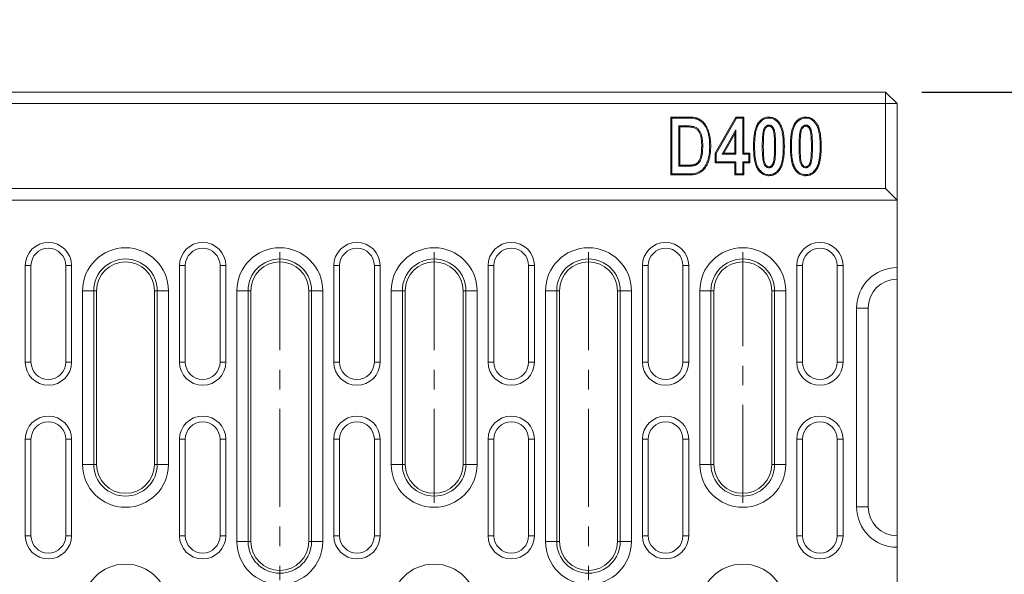
# Model space of a CAD drawing. Units: millimetres. Extents: x 3548 to 8015, y 612 to 3132.
# Drawn here: x 4339 to 4595, y 2240 to 2384 of the extents above; entities that cross this region are included whole.
import ezdxf

# ---------------------------------------------------------------- set-up
doc = ezdxf.new("R2010")
doc.units = ezdxf.units.MM
doc.header["$PDSIZE"] = -1
doc.linetypes.add('CENTERX2', pattern=[20.32, 12.7, -2.54, 2.54, -2.54])
doc.layers.get('0').update_dxf_attribs({"color": 10})
doc.layers.get('Defpoints').update_dxf_attribs({"color": 10})
doc.layers.add('ACO DIM', color=10, linetype='Continuous')
doc.styles.add('ACO', font='trebuc.ttf', dxfattribs={"width": 0.8})
doc.dimstyles.new('ACO', dxfattribs={"dimscale": 10, "dimtxt": 2.5, "dimasz": 2.5, "dimexe": 1.25, "dimexo": 0.625, "dimtad": 1, "dimdsep": 46, "dimtxsty": 'ACO', "dimblk": 'OBLIQUE', "dimcen": 2.5, "dimclrd": 256, "dimclre": 256, "dimclrt": 256, "dimadec": 0, "dimazin": 0, "dimtfac": 1, "dimtmove": 0, "dimatfit": 3, "dimldrblk": 'OBLIQUE', "dimfxl": 1, "dimlwd": -1, "dimarcsym": 0})

# ---------------------------------------------------------------- blocks, each defined once
blk = doc.blocks.new('_Oblique')
at = {"color": 0, "linetype": 'ByBlock', "lineweight": -2}
blk.add_line((-0.5, -0.5), (0.5, 0.5), dxfattribs=at)
blk = doc.blocks.new('*D4')
at = {"layer": 'ACO DIM', "lineweight": -2, "transparency": 16777216}
for p, q in [((4573.29, 2364.77), (4687.65, 2364.77)), ((4573.29, 2114.77), (4687.65, 2114.77))]:
    blk.add_line(p, q, dxfattribs=at)
at = {"layer": 'ACO DIM', "transparency": 16777216}
blk.add_line((4668.9, 2364.77), (4668.9, 2114.77), dxfattribs=at)
at = {"layer": 'Defpoints', "color": 0, "transparency": 16777216}
for p in [(4563.91, 2364.77), (4563.91, 2114.77), (4668.9, 2114.77)]:
    blk.add_point(p, dxfattribs=at)
at = {"layer": 'ACO DIM', "transparency": 16777216, "xscale": 37.5, "yscale": 37.5, "zscale": 37.5}
for p, rotation in [((4668.9, 2364.77), 90), ((4668.9, 2114.77), 270)]:
    blk.add_blockref('_Oblique', p, dxfattribs=dict(at, rotation=rotation))
at = {"layer": 'ACO DIM', "transparency": 16777216, "insert": (4640.45, 2239.77), "char_height": 37.5, "attachment_point": 5, "rotation": 90, "style": 'ACO'}
blk.add_mtext('250', dxfattribs=at)
blk = doc.blocks.new('10982 - 2')
at = {"linetype": 'Continuous', "lineweight": 15}
for p, q in [((3, 250), (997, 250)), ((997, 247), (997, 250)), ((1000, 247), (997, 250)), ((997, 247), (3, 247)), ((997, 225), (997, 247)), ((997, 247), (1000, 247)), ((1000, 247), (1000, 222)), ((941.36, 243.5), (945.9, 243.5)), ((941.36, 228.5), (941.36, 243.5)), ((941.63, 243.23), (941.36, 243.5)), ((941.63, 243.23), (945.9, 243.23)), ((941.63, 228.77), (941.63, 243.23)), ((952.86, 234.14), (958.23, 243.5)), ((953.13, 234.07), (958.38, 243.23)), ((958.23, 243.5), (960.26, 243.5)), ((958.38, 243.23), (958.23, 243.5)), ((958.38, 243.23), (959.99, 243.23)), ((959.99, 243.23), (960.26, 243.5)), ((959.99, 243.23), (959.99, 233.88)), ((960.26, 243.5), (960.26, 234.15)), ((943.43, 241.24), (943.7, 240.97)), ((944.91, 241.24), (943.43, 241.24)), ((943.43, 241.24), (943.43, 230.76)), ((944.91, 240.97), (943.7, 240.97)), ((943.7, 240.97), (943.7, 231.03)), ((958.19, 240.21), (954.62, 233.88)), ((958.19, 240.21), (957.92, 239.19)), ((958.19, 233.88), (958.19, 240.21)), ((976.33, 241.43), (976.33, 241.16)), ((957.92, 239.19), (955.08, 234.15)), ((957.92, 234.15), (957.92, 239.19)), ((968.51, 235.9), (968.25, 235.9)), ((978.06, 235.9), (977.79, 235.9)), ((952.86, 231.62), (952.86, 234.14)), ((953.13, 234.07), (952.86, 234.14)), ((953.13, 231.88), (953.13, 234.07)), ((954.62, 233.88), (955.08, 234.15)), ((954.62, 233.88), (958.19, 233.88)), ((955.08, 234.15), (957.92, 234.15)), ((958.19, 233.88), (957.92, 234.15)), ((959.99, 233.88), (960.26, 234.15)), ((959.99, 233.88), (961.55, 233.88)), ((960.26, 234.15), (961.82, 234.15)), ((961.55, 233.88), (961.82, 234.15)), ((961.55, 233.88), (961.55, 231.88)), ((961.82, 234.15), (961.82, 231.62)), ((943.43, 230.76), (943.7, 231.03)), ((943.43, 230.76), (945.7, 230.76)), ((943.7, 231.03), (945.7, 231.03)), ((945.7, 230.76), (945.7, 231.03)), ((953.13, 231.88), (952.86, 231.62)), ((957.92, 231.62), (952.86, 231.62)), ((958.19, 231.88), (953.13, 231.88)), ((958.19, 231.88), (957.92, 231.62)), ((957.92, 228.5), (957.92, 231.62)), ((958.19, 228.77), (958.19, 231.88)), ((959.99, 231.88), (960.26, 231.62)), ((961.55, 231.88), (959.99, 231.88)), ((959.99, 231.88), (959.99, 228.77)), ((961.82, 231.62), (960.26, 231.62)), ((960.26, 231.62), (960.26, 228.5)), ((961.55, 231.88), (961.82, 231.62)), ((966.79, 230.37), (966.79, 230.64)), ((976.33, 230.37), (976.33, 230.64)), ((941.63, 228.77), (941.36, 228.5)), ((946.03, 228.5), (941.36, 228.5)), ((946.03, 228.77), (941.63, 228.77)), ((958.19, 228.77), (957.92, 228.5)), ((960.26, 228.5), (957.92, 228.5)), ((959.99, 228.77), (958.19, 228.77)), ((959.99, 228.77), (960.26, 228.5)), ((3, 225), (997, 225)), ((1000, 222), (997, 225)), ((0, 222), (1000, 222)), ((1000, 204.5), (1000, 222)), ((775.5, 205), (774, 205)), ((774, 205), (774, 180)), ((775.5, 205), (775.5, 180)), ((784.5, 205), (786, 205)), ((784.5, 180), (784.5, 205)), ((786, 180), (786, 205)), ((815.5, 205), (814, 205)), ((814, 205), (814, 180)), ((815.5, 205), (815.5, 180)), ((824.5, 180), (824.5, 205)), ((824.5, 205), (826, 205)), ((826, 180), (826, 205)), ((855.5, 205), (854, 205)), ((854, 205), (854, 180)), ((855.5, 205), (855.5, 180)), ((864.5, 180), (864.5, 205)), ((864.5, 205), (866, 205)), ((866, 180), (866, 205)), ((895.5, 205), (894, 205)), ((894, 205), (894, 180)), ((895.5, 205), (895.5, 180)), ((904.5, 180), (904.5, 205)), ((904.5, 205), (906, 205)), ((906, 180), (906, 205)), ((935.5, 205), (934, 205)), ((934, 205), (934, 180)), ((935.5, 205), (935.5, 180)), ((944.5, 205), (946, 205)), ((944.5, 180), (944.5, 205)), ((946, 180), (946, 205)), ((975.5, 205), (974, 205)), ((974, 205), (974, 180)), ((975.5, 205), (975.5, 180)), ((984.5, 205), (986, 205)), ((984.5, 180), (984.5, 205)), ((986, 180), (986, 205)), ((1000, 204.5), (1000, 201.5)), ((1000, 135), (1000, 201.5)), ((788.86, 153.5), (788.86, 198.5)), ((791.76, 198.5), (788.86, 198.5)), ((791.76, 198.5), (791.76, 153.5)), ((791.76, 198.5), (792.5, 198.5)), ((792.5, 198.5), (792.5, 153.5)), ((808.24, 198.5), (807.5, 198.5)), ((807.5, 153.5), (807.5, 198.5)), ((811.14, 198.5), (808.24, 198.5)), ((808.24, 153.5), (808.24, 198.5)), ((811.14, 198.5), (811.14, 153.5)), ((828.86, 133.5), (828.86, 198.5)), ((831.76, 198.5), (828.86, 198.5)), ((831.76, 198.5), (831.76, 133.5)), ((831.76, 198.5), (832.5, 198.5)), ((832.5, 198.5), (832.5, 133.5)), ((848.24, 198.5), (847.5, 198.5)), ((847.5, 133.5), (847.5, 198.5)), ((851.14, 198.5), (848.24, 198.5)), ((848.24, 133.5), (848.24, 198.5)), ((851.14, 198.5), (851.14, 133.5)), ((868.86, 153.5), (868.86, 198.5)), ((871.76, 198.5), (868.86, 198.5)), ((871.76, 198.5), (871.76, 153.5)), ((871.76, 198.5), (872.5, 198.5)), ((872.5, 198.5), (872.5, 153.5)), ((888.24, 198.5), (887.5, 198.5)), ((887.5, 153.5), (887.5, 198.5)), ((891.14, 198.5), (888.24, 198.5)), ((888.24, 153.5), (888.24, 198.5)), ((891.14, 198.5), (891.14, 153.5)), ((908.86, 133.5), (908.86, 198.5)), ((911.76, 198.5), (908.86, 198.5)), ((911.76, 198.5), (911.76, 133.5)), ((911.76, 198.5), (912.5, 198.5)), ((912.5, 198.5), (912.5, 133.5)), ((928.24, 198.5), (927.5, 198.5)), ((927.5, 133.5), (927.5, 198.5)), ((931.14, 198.5), (928.24, 198.5)), ((928.24, 133.5), (928.24, 198.5)), ((931.14, 198.5), (931.14, 133.5)), ((948.86, 153.5), (948.86, 198.5)), ((951.76, 198.5), (948.86, 198.5)), ((951.76, 198.5), (951.76, 153.5)), ((951.76, 198.5), (952.5, 198.5)), ((952.5, 198.5), (952.5, 153.5)), ((968.24, 198.5), (967.5, 198.5)), ((967.5, 153.5), (967.5, 198.5)), ((971.14, 198.5), (968.24, 198.5)), ((968.24, 153.5), (968.24, 198.5)), ((971.14, 198.5), (971.14, 153.5)), ((989.5, 142.5), (989.5, 194)), ((992.5, 194), (989.5, 194)), ((992.5, 194), (992.5, 142.5)), ((775.5, 180), (774, 180)), ((784.5, 180), (786, 180)), ((815.5, 180), (814, 180)), ((824.5, 180), (826, 180)), ((855.5, 180), (854, 180)), ((864.5, 180), (866, 180)), ((895.5, 180), (894, 180)), ((904.5, 180), (906, 180)), ((935.5, 180), (934, 180)), ((944.5, 180), (946, 180)), ((975.5, 180), (974, 180)), ((984.5, 180), (986, 180)), ((775.5, 160), (774, 160)), ((774, 160), (774, 135)), ((775.5, 160), (775.5, 135)), ((784.5, 135), (784.5, 160)), ((784.5, 160), (786, 160)), ((786, 135), (786, 160)), ((815.5, 160), (814, 160)), ((814, 160), (814, 135)), ((815.5, 160), (815.5, 135)), ((824.5, 135), (824.5, 160)), ((824.5, 160), (826, 160)), ((826, 135), (826, 160)), ((855.5, 160), (854, 160)), ((854, 160), (854, 135)), ((855.5, 160), (855.5, 135)), ((864.5, 160), (866, 160)), ((864.5, 135), (864.5, 160)), ((866, 135), (866, 160)), ((895.5, 160), (894, 160)), ((894, 160), (894, 135)), ((895.5, 160), (895.5, 135)), ((904.5, 135), (904.5, 160)), ((904.5, 160), (906, 160)), ((906, 135), (906, 160)), ((935.5, 160), (934, 160)), ((934, 160), (934, 135)), ((935.5, 160), (935.5, 135)), ((944.5, 135), (944.5, 160)), ((944.5, 160), (946, 160)), ((946, 135), (946, 160)), ((975.5, 160), (974, 160)), ((974, 160), (974, 135)), ((975.5, 160), (975.5, 135)), ((984.5, 135), (984.5, 160)), ((984.5, 160), (986, 160)), ((986, 135), (986, 160)), ((791.76, 153.5), (788.86, 153.5)), ((791.76, 153.5), (792.5, 153.5)), ((808.24, 153.5), (807.5, 153.5)), ((811.14, 153.5), (808.24, 153.5)), ((871.76, 153.5), (868.86, 153.5)), ((871.76, 153.5), (872.5, 153.5)), ((888.24, 153.5), (887.5, 153.5)), ((891.14, 153.5), (888.24, 153.5)), ((951.76, 153.5), (948.86, 153.5)), ((951.76, 153.5), (952.5, 153.5)), ((968.24, 153.5), (967.5, 153.5)), ((971.14, 153.5), (968.24, 153.5)), ((992.5, 142.5), (989.5, 142.5)), ((775.5, 135), (774, 135)), ((784.5, 135), (786, 135)), ((815.5, 135), (814, 135)), ((824.5, 135), (826, 135)), ((831.76, 133.5), (828.86, 133.5)), ((831.76, 133.5), (832.5, 133.5)), ((848.24, 133.5), (847.5, 133.5)), ((851.14, 133.5), (848.24, 133.5)), ((855.5, 135), (854, 135)), ((864.5, 135), (866, 135)), ((895.5, 135), (894, 135)), ((904.5, 135), (906, 135)), ((911.76, 133.5), (908.86, 133.5)), ((911.76, 133.5), (912.5, 133.5)), ((928.24, 133.5), (927.5, 133.5)), ((931.14, 133.5), (928.24, 133.5)), ((935.5, 135), (934, 135)), ((944.5, 135), (946, 135)), ((975.5, 135), (974, 135)), ((984.5, 135), (986, 135)), ((1000, 135), (1000, 132)), ((1000, 118), (1000, 132))]:
    blk.add_line(p, q, dxfattribs=at)
at = {"linetype": 'CENTERX2', "lineweight": 0, "ltscale": 2}
for p, q in [((840, 208.5), (840, 123.5)), ((880, 208.5), (880, 143.5)), ((920, 208.5), (920, 123.5)), ((960, 143.5), (960, 208.5))]:
    blk.add_line(p, q, dxfattribs=at)
at = {"linetype": 'Continuous', "lineweight": 15, "flags": 128}
for points in [[(945.9, 243.23), (945.9, 243.31), (945.9, 243.39), (945.9, 243.5)], [(966.78, 243.23), (966.78, 243.31), (966.78, 243.39), (966.78, 243.5)], [(976.32, 243.23), (976.32, 243.31), (976.32, 243.39), (976.32, 243.5)], [(944.91, 241.24), (944.91, 241.16), (944.91, 241.07), (944.91, 240.97)], [(947.13, 241.09), (947.1, 240.96), (947.07, 240.83)], [(966.79, 241.43), (966.79, 241.35), (966.79, 241.27), (966.79, 241.16)], [(949.62, 235.96), (949.54, 235.96), (949.46, 235.96), (949.35, 235.96)], [(951.42, 235.85), (951.5, 235.85), (951.58, 235.85), (951.69, 235.85)], [(963.06, 235.93), (962.98, 235.93), (962.9, 235.93), (962.79, 235.93)], [(965.06, 235.9), (965.14, 235.9), (965.22, 235.9), (965.32, 235.9)], [(970.51, 235.9), (970.59, 235.9), (970.67, 235.9), (970.78, 235.9)], [(972.61, 235.93), (972.53, 235.93), (972.44, 235.93), (972.34, 235.93)], [(974.6, 235.9), (974.68, 235.9), (974.76, 235.9), (974.87, 235.9)], [(980.06, 235.9), (980.14, 235.9), (980.22, 235.9), (980.32, 235.9)], [(946.03, 228.77), (946.03, 228.69), (946.03, 228.61), (946.03, 228.5)], [(966.79, 228.57), (966.79, 228.49), (966.79, 228.41), (966.79, 228.31)], [(976.34, 228.57), (976.34, 228.49), (976.34, 228.41), (976.34, 228.31)]]:
    blk.add_lwpolyline(points, dxfattribs=at)
at = {"linetype": 'Continuous', "lineweight": 15}
for centre, radius, start, end in [((780, 205), 6, 0, 180), ((780, 205), 4.5, 0, 180), ((800, 198.5), 11.14, 0, 180), ((820, 205), 6, 0, 180), ((820, 205), 4.5, 0, 180), ((840, 198.5), 11.14, 0, 180), ((860, 205), 6, 0, 180), ((860, 205), 4.5, 0, 180), ((880, 198.5), 11.14, 0, 180), ((900, 205), 6, 0, 180), ((900, 205), 4.5, 0, 180), ((920, 198.5), 11.14, 0, 180), ((940, 205), 6, 0, 180), ((940, 205), 4.5, 0, 180), ((960, 198.5), 11.14, 0, 180), ((980, 205), 6, 0, 180), ((980, 205), 4.5, 0, 180), ((800, 198.5), 8.24, 0, 180), ((840, 198.5), 8.24, 0, 180), ((880, 198.5), 8.24, 0, 180), ((920, 198.5), 8.24, 0, 180), ((960, 198.5), 8.24, 0, 180), ((800, 198.5), 7.5, 0, 180), ((840, 198.5), 7.5, 0, 180), ((880, 198.5), 7.5, 0, 180), ((920, 198.5), 7.5, 0, 180), ((960, 198.5), 7.5, 0, 180), ((1000, 194), 10.5, 90, 180), ((1000, 194), 7.5, 90, 180), ((780, 180), 6, 180, 0), ((780, 180), 4.5, 180, 0), ((820, 180), 6, 180, 0), ((820, 180), 4.5, 180, 0), ((860, 180), 6, 180, 0), ((860, 180), 4.5, 180, 0), ((900, 180), 6, 180, 0), ((900, 180), 4.5, 180, 0), ((940, 180), 6, 180, 0), ((940, 180), 4.5, 180, 0), ((980, 180), 6, 180, 0), ((980, 180), 4.5, 180, 0), ((780, 160), 6, 0, 180), ((820, 160), 6, 0, 180), ((860, 160), 6, 0, 180), ((900, 160), 6, 0, 180), ((940, 160), 6, 0, 180), ((980, 160), 6, 0, 180), ((780, 160), 4.5, 0, 180), ((820, 160), 4.5, 0, 180), ((860, 160), 4.5, 0, 180), ((900, 160), 4.5, 0, 180), ((940, 160), 4.5, 0, 180), ((980, 160), 4.5, 0, 180), ((800, 153.5), 11.14, 180, 0), ((800, 153.5), 8.24, 180, 0), ((800, 153.5), 7.5, 180, 0), ((880, 153.5), 11.14, 180, 0), ((880, 153.5), 8.24, 180, 0), ((880, 153.5), 7.5, 180, 0), ((960, 153.5), 11.14, 180, 0), ((960, 153.5), 8.24, 180, 0), ((960, 153.5), 7.5, 180, 0), ((1000, 142.5), 10.5, 180, 270), ((1000, 142.5), 7.5, 180, 270), ((780, 135), 6, 180, 0), ((780, 135), 4.5, 180, 0), ((820, 135), 6, 180, 0), ((820, 135), 4.5, 180, 0), ((840, 133.5), 11.14, 180, 0), ((840, 133.5), 8.24, 180, 0), ((840, 133.5), 7.5, 180, 0), ((860, 135), 6, 180, 0), ((860, 135), 4.5, 180, 0), ((900, 135), 6, 180, 0), ((900, 135), 4.5, 180, 0), ((920, 133.5), 11.14, 180, 0), ((920, 133.5), 8.24, 180, 0), ((920, 133.5), 7.5, 180, 0), ((940, 135), 6, 180, 0), ((940, 135), 4.5, 180, 0), ((980, 135), 6, 180, 0), ((980, 135), 4.5, 180, 0), ((800, 116.5), 11.14, 0, 180), ((880, 116.5), 11.14, 0, 180), ((960, 116.5), 11.14, 0, 180)]:
    blk.add_arc(centre, radius, start, end, dxfattribs=at)
for points, knots in [([(945.9, 243.5), (946.13, 243.5), (946.36, 243.5), (946.71, 243.48), (946.82, 243.47), (947.05, 243.45), (947.16, 243.44), (947.39, 243.41), (947.5, 243.39), (947.73, 243.35), (947.84, 243.33), (948.01, 243.28), (948.06, 243.27), (948.18, 243.24), (948.23, 243.22), (948.39, 243.16), (948.5, 243.12), (948.81, 242.97), (949.01, 242.85), (949.38, 242.58), (949.55, 242.43), (950.04, 241.94), (950.32, 241.57), (950.67, 240.98), (950.77, 240.77), (950.96, 240.35), (951.04, 240.14), (951.2, 239.71), (951.26, 239.49), (951.38, 239.04), (951.43, 238.82), (951.51, 238.36), (951.55, 238.14), (951.6, 237.68), (951.63, 237.45), (951.66, 237), (951.67, 236.77), (951.69, 236.31), (951.69, 236.08), (951.69, 235.85)], [0, 0, 0, 0, 0.0625, 0.0625, 0.09375, 0.09375, 0.125, 0.125, 0.15625, 0.15625, 0.1875, 0.1875, 0.203125, 0.203125, 0.21875, 0.21875, 0.25, 0.25, 0.3125, 0.3125, 0.375, 0.375, 0.5, 0.5, 0.5625, 0.5625, 0.625, 0.625, 0.6875, 0.6875, 0.75, 0.75, 0.8125, 0.8125, 0.875, 0.875, 0.9375, 0.9375, 1, 1, 1, 1]), ([(945.9, 243.23), (946.13, 243.23), (946.6, 243.22), (947.29, 243.16), (947.95, 243.04), (948.56, 242.81), (949.14, 242.45), (949.67, 241.95), (950.14, 241.36), (950.51, 240.73), (950.79, 240.08), (951.06, 239.26), (951.28, 238.24), (951.4, 237.05), (951.41, 236.25), (951.42, 235.85)], [0, 0, 0, 0, 0.065766, 0.131543, 0.197047, 0.255727, 0.314522, 0.38791, 0.461426, 0.527747, 0.594353, 0.660859, 0.773604, 0.886833, 1, 1, 1, 1]), ([(962.79, 235.93), (962.8, 236.32), (962.8, 236.72), (962.83, 237.52), (962.86, 237.92), (962.94, 238.71), (963, 239.1), (963.14, 239.88), (963.23, 240.27), (963.48, 241.03), (963.64, 241.4), (963.95, 241.91), (964.07, 242.07), (964.32, 242.38), (964.46, 242.52), (964.75, 242.79), (964.91, 242.91), (965.16, 243.07), (965.25, 243.12), (965.43, 243.21), (965.52, 243.25), (965.8, 243.36), (965.99, 243.41), (966.28, 243.47), (966.38, 243.48), (966.58, 243.49), (966.68, 243.5), (966.78, 243.5)], [0, 0, 0, 0, 0.125, 0.125, 0.25, 0.25, 0.375, 0.375, 0.5, 0.5, 0.625, 0.625, 0.6875, 0.6875, 0.75, 0.75, 0.8125, 0.8125, 0.84375, 0.84375, 0.875, 0.875, 0.9375, 0.9375, 0.96875, 0.96875, 1, 1, 1, 1]), ([(963.06, 235.93), (963.07, 236.34), (963.08, 237.17), (963.16, 238.29), (963.29, 239.28), (963.46, 240.13), (963.71, 240.88), (964.02, 241.52), (964.37, 242.04), (964.8, 242.5), (965.26, 242.84), (965.73, 243.06), (966.23, 243.2), (966.58, 243.22), (966.78, 243.23)], [0, 0, 0, 0, 0.136308, 0.272545, 0.368031, 0.463571, 0.55869, 0.627086, 0.69545, 0.76439, 0.833171, 0.883807, 0.934464, 1, 1, 1, 1]), ([(966.78, 243.5), (966.99, 243.49), (967.41, 243.46), (968.02, 243.29), (968.57, 242.99), (969.07, 242.58), (969.53, 242.06), (969.9, 241.45), (970.18, 240.79), (970.38, 240.11), (970.55, 239.27), (970.69, 238.25), (970.76, 237.08), (970.77, 236.29), (970.78, 235.9)], [0, 0, 0, 0, 0.065926, 0.131569, 0.195616, 0.259763, 0.335139, 0.410552, 0.483926, 0.557633, 0.631285, 0.754043, 0.877027, 1, 1, 1, 1]), ([(966.78, 243.23), (966.88, 243.23), (966.97, 243.22), (967.15, 243.21), (967.24, 243.2), (967.51, 243.15), (967.69, 243.1), (968.03, 242.98), (968.19, 242.89), (968.5, 242.7), (968.65, 242.58), (968.92, 242.33), (969.05, 242.2), (969.29, 241.91), (969.4, 241.75), (969.59, 241.43), (969.68, 241.27), (969.83, 240.92), (969.9, 240.74), (970.08, 240.19), (970.17, 239.81), (970.31, 239.04), (970.37, 238.66), (970.44, 237.87), (970.47, 237.48), (970.5, 236.69), (970.51, 236.3), (970.51, 235.9)], [0.0010097, 0.0010097, 0.0010097, 0.0010097, 0.03125, 0.03125, 0.0625, 0.0625, 0.125, 0.125, 0.1875, 0.1875, 0.25, 0.25, 0.3125, 0.3125, 0.375, 0.375, 0.4375, 0.4375, 0.5, 0.5, 0.625, 0.625, 0.75, 0.75, 0.875, 0.875, 0.999718, 0.999718, 0.999718, 0.999718]), ([(972.34, 235.93), (972.34, 236.34), (972.36, 237.17), (972.43, 238.3), (972.56, 239.3), (972.74, 240.17), (972.99, 240.96), (973.32, 241.64), (973.71, 242.21), (974.19, 242.72), (974.7, 243.09), (975.22, 243.33), (975.75, 243.47), (976.12, 243.49), (976.32, 243.5)], [0, 0, 0, 0, 0.130318, 0.260572, 0.353929, 0.447344, 0.540374, 0.612481, 0.684547, 0.757261, 0.829813, 0.882923, 0.936056, 1, 1, 1, 1]), ([(972.61, 235.93), (972.61, 236.32), (972.61, 236.72), (972.65, 237.5), (972.67, 237.9), (972.75, 238.67), (972.81, 239.06), (972.95, 239.83), (973.04, 240.2), (973.28, 240.93), (973.43, 241.28), (973.72, 241.76), (973.83, 241.91), (974.07, 242.2), (974.19, 242.34), (974.47, 242.58), (974.61, 242.7), (974.84, 242.84), (974.92, 242.89), (975.09, 242.97), (975.17, 243.01), (975.42, 243.1), (975.6, 243.15), (975.87, 243.2), (975.95, 243.21), (976.14, 243.22), (976.23, 243.23), (976.32, 243.23)], [0.0001402, 0.0001402, 0.0001402, 0.0001402, 0.125, 0.125, 0.25, 0.25, 0.375, 0.375, 0.5, 0.5, 0.625, 0.625, 0.6875, 0.6875, 0.75, 0.75, 0.8125, 0.8125, 0.84375, 0.84375, 0.875, 0.875, 0.9375, 0.9375, 0.96875, 0.96875, 0.9989862, 0.9989862, 0.9989862, 0.9989862]), ([(976.32, 243.23), (976.42, 243.23), (976.51, 243.22), (976.7, 243.21), (976.79, 243.2), (977.06, 243.15), (977.23, 243.1), (977.57, 242.98), (977.74, 242.89), (978.05, 242.7), (978.19, 242.58), (978.47, 242.33), (978.6, 242.2), (978.83, 241.91), (978.94, 241.75), (979.14, 241.43), (979.22, 241.27), (979.38, 240.92), (979.45, 240.74), (979.62, 240.19), (979.71, 239.81), (979.86, 239.04), (979.91, 238.66), (979.99, 237.87), (980.02, 237.48), (980.05, 236.69), (980.05, 236.3), (980.06, 235.9)], [0.0010097, 0.0010097, 0.0010097, 0.0010097, 0.03125, 0.03125, 0.0625, 0.0625, 0.125, 0.125, 0.1875, 0.1875, 0.25, 0.25, 0.3125, 0.3125, 0.375, 0.375, 0.4375, 0.4375, 0.5, 0.5, 0.625, 0.625, 0.75, 0.75, 0.875, 0.875, 0.999718, 0.999718, 0.999718, 0.999718]), ([(976.32, 243.5), (976.54, 243.49), (976.96, 243.46), (977.56, 243.29), (978.11, 242.99), (978.62, 242.58), (979.07, 242.06), (979.45, 241.45), (979.73, 240.79), (979.92, 240.11), (980.1, 239.27), (980.23, 238.25), (980.31, 237.08), (980.32, 236.29), (980.32, 235.9)], [0, 0, 0, 0, 0.065923, 0.131566, 0.195613, 0.25976, 0.335137, 0.410551, 0.483925, 0.557632, 0.631284, 0.754042, 0.877027, 1, 1, 1, 1]), ([(947.13, 241.09), (946.93, 241.13), (946.52, 241.2), (945.77, 241.23), (945.24, 241.23), (944.91, 241.24)], [0, 0, 0, 0, 0.279027, 0.557658, 1, 1, 1, 1]), ([(947.07, 240.83), (947.02, 240.84), (946.98, 240.85), (946.89, 240.87), (946.85, 240.88), (946.76, 240.89), (946.71, 240.89), (946.62, 240.9), (946.58, 240.91), (946.44, 240.92), (946.35, 240.93), (946.17, 240.94), (946.08, 240.94), (945.9, 240.95), (945.81, 240.95), (945.63, 240.96), (945.54, 240.96), (945.27, 240.97), (945.09, 240.97), (944.91, 240.97)], [0, 0, 0, 0, 0.0625, 0.0625, 0.125, 0.125, 0.1875, 0.1875, 0.25, 0.25, 0.375, 0.375, 0.5, 0.5, 0.625, 0.625, 0.75, 0.75, 1, 1, 1, 1]), ([(949.35, 235.96), (949.35, 236.45), (949.34, 236.94), (949.27, 237.66), (949.24, 237.9), (949.16, 238.38), (949.1, 238.62), (948.96, 239.09), (948.86, 239.31), (948.63, 239.74), (948.49, 239.94), (948.16, 240.29), (947.96, 240.45), (947.65, 240.63), (947.54, 240.68), (947.31, 240.77), (947.19, 240.8), (947.07, 240.83)], [0, 0, 0, 0, 0.25, 0.25, 0.375, 0.375, 0.5, 0.5, 0.625, 0.625, 0.75, 0.75, 0.875, 0.875, 0.9375, 0.9375, 1, 1, 1, 1]), ([(949.62, 235.96), (949.62, 235.96), (949.62, 235.96), (949.62, 235.96), (949.62, 236.09), (949.62, 236.21), (949.61, 236.46), (949.61, 236.58), (949.6, 236.83), (949.6, 236.95), (949.58, 237.2), (949.57, 237.32), (949.55, 237.57), (949.53, 237.7), (949.5, 237.94), (949.48, 238.07), (949.44, 238.32), (949.42, 238.44), (949.36, 238.69), (949.32, 238.81), (949.25, 239.06), (949.2, 239.18), (949.1, 239.42), (949.04, 239.54), (948.92, 239.77), (948.85, 239.89), (948.69, 240.1), (948.61, 240.21), (948.33, 240.5), (948.12, 240.67), (947.76, 240.87), (947.64, 240.93), (947.38, 241.03), (947.26, 241.06), (947.14, 241.09), (947.14, 241.09), (947.13, 241.09), (947.13, 241.09)], [-0.000279, -0.000279, -0.000279, -0.000279, 0, 0, 0, 0.0625, 0.0625, 0.125, 0.125, 0.1875, 0.1875, 0.25, 0.25, 0.3125, 0.3125, 0.375, 0.375, 0.4375, 0.4375, 0.5, 0.5, 0.5625, 0.5625, 0.625, 0.625, 0.6875, 0.6875, 0.75, 0.75, 0.875, 0.875, 0.9375, 0.9375, 1, 1, 1, 1.001394, 1.001394, 1.001394, 1.001394]), ([(966.79, 241.43), (966.78, 241.43), (966.78, 241.43), (966.77, 241.43), (966.74, 241.43), (966.71, 241.43), (966.63, 241.42), (966.59, 241.41), (966.47, 241.39), (966.39, 241.37), (966.25, 241.3), (966.18, 241.26), (966.05, 241.17), (965.99, 241.12), (965.89, 241.01), (965.84, 240.96), (965.75, 240.85), (965.71, 240.79), (965.64, 240.68), (965.6, 240.62), (965.54, 240.5), (965.51, 240.44), (965.46, 240.31), (965.43, 240.24), (965.39, 240.11), (965.37, 240.05), (965.32, 239.86), (965.29, 239.73), (965.22, 239.35), (965.2, 239.11), (965.15, 238.61), (965.13, 238.36), (965.1, 237.87), (965.09, 237.62), (965.07, 237.13), (965.06, 236.88), (965.06, 236.39), (965.06, 236.14), (965.06, 235.9), (965.06, 235.9), (965.06, 235.9), (965.06, 235.9)], [-0.002564, -0.002564, -0.002564, -0.002564, 0, 0, 0, 0.015625, 0.015625, 0.03125, 0.03125, 0.0625, 0.0625, 0.09375, 0.09375, 0.125, 0.125, 0.15625, 0.15625, 0.1875, 0.1875, 0.21875, 0.21875, 0.25, 0.25, 0.28125, 0.28125, 0.3125, 0.3125, 0.375, 0.375, 0.5, 0.5, 0.625, 0.625, 0.75, 0.75, 0.875, 0.875, 1, 1, 1, 1.000167, 1.000167, 1.000167, 1.000167]), ([(966.79, 241.16), (966.67, 241.15), (966.45, 241.13), (966.11, 240.9), (965.87, 240.56), (965.68, 240.17), (965.53, 239.64), (965.43, 238.95), (965.37, 238.01), (965.33, 237), (965.33, 236.26), (965.32, 235.9)], [0, 0, 0, 0, 0.056528, 0.113559, 0.200407, 0.267266, 0.334273, 0.479701, 0.625436, 0.812698, 1, 1, 1, 1]), ([(968.51, 235.9), (968.51, 235.9), (968.51, 235.9), (968.51, 235.9), (968.51, 236.39), (968.51, 236.88), (968.49, 237.62), (968.47, 237.87), (968.45, 238.36), (968.43, 238.61), (968.38, 239.11), (968.35, 239.36), (968.28, 239.73), (968.25, 239.86), (968.2, 240.05), (968.18, 240.12), (968.14, 240.25), (968.12, 240.31), (968.06, 240.44), (968.03, 240.5), (967.97, 240.62), (967.94, 240.68), (967.88, 240.77), (967.86, 240.8), (967.82, 240.86), (967.8, 240.88), (967.76, 240.94), (967.73, 240.97), (967.69, 241.02), (967.66, 241.05), (967.58, 241.13), (967.52, 241.18), (967.39, 241.27), (967.32, 241.3), (967.18, 241.37), (967.1, 241.39), (966.98, 241.41), (966.94, 241.42), (966.86, 241.43), (966.83, 241.43), (966.8, 241.43), (966.8, 241.43), (966.79, 241.43), (966.79, 241.43)], [-0.000174, -0.000174, -0.000174, -0.000174, 0, 0, 0, 0.25, 0.25, 0.375, 0.375, 0.5, 0.5, 0.625, 0.625, 0.6875, 0.6875, 0.71875, 0.71875, 0.75, 0.75, 0.78125, 0.78125, 0.8125, 0.8125, 0.828125, 0.828125, 0.84375, 0.84375, 0.859375, 0.859375, 0.875, 0.875, 0.90625, 0.90625, 0.9375, 0.9375, 0.96875, 0.96875, 0.984375, 0.984375, 1, 1, 1, 1.002563, 1.002563, 1.002563, 1.002563]), ([(968.25, 235.9), (968.24, 236.39), (968.24, 236.88), (968.22, 237.61), (968.21, 237.86), (968.18, 238.35), (968.16, 238.59), (968.11, 239.08), (968.08, 239.32), (968.01, 239.68), (967.99, 239.8), (967.94, 239.98), (967.93, 240.04), (967.89, 240.16), (967.87, 240.21), (967.82, 240.33), (967.79, 240.38), (967.74, 240.49), (967.71, 240.54), (967.66, 240.62), (967.64, 240.65), (967.6, 240.7), (967.59, 240.72), (967.55, 240.77), (967.53, 240.79), (967.49, 240.84), (967.47, 240.86), (967.4, 240.93), (967.36, 240.97), (967.25, 241.04), (967.2, 241.06), (967.09, 241.11), (967.03, 241.13), (966.94, 241.15), (966.91, 241.15), (966.85, 241.16), (966.82, 241.16), (966.79, 241.16)], [0, 0, 0, 0, 0.25, 0.25, 0.375, 0.375, 0.5, 0.5, 0.625, 0.625, 0.6875, 0.6875, 0.71875, 0.71875, 0.75, 0.75, 0.78125, 0.78125, 0.8125, 0.8125, 0.828125, 0.828125, 0.84375, 0.84375, 0.859375, 0.859375, 0.875, 0.875, 0.90625, 0.90625, 0.9375, 0.9375, 0.96875, 0.96875, 0.984375, 0.984375, 0.9999975, 0.9999975, 0.9999975, 0.9999975]), ([(976.33, 241.43), (976.26, 241.42), (976.11, 241.41), (975.83, 241.34), (975.55, 241.15), (975.31, 240.88), (975.12, 240.58), (974.95, 240.2), (974.8, 239.59), (974.69, 238.8), (974.62, 237.52), (974.61, 236.55), (974.6, 235.9)], [0, 0, 0, 0, 0.035037, 0.06992, 0.140239, 0.189671, 0.239209, 0.311895, 0.38477, 0.537554, 0.690601, 1, 1, 1, 1]), ([(976.33, 241.16), (976.22, 241.15), (976, 241.13), (975.66, 240.9), (975.41, 240.56), (975.23, 240.17), (975.08, 239.64), (974.98, 238.95), (974.91, 238.01), (974.88, 237), (974.87, 236.26), (974.87, 235.9)], [0, 0, 0, 0, 0.056528, 0.113559, 0.200404, 0.267265, 0.334273, 0.4797, 0.625436, 0.812698, 1, 1, 1, 1]), ([(978.06, 235.9), (978.06, 235.9), (978.06, 235.9), (978.06, 235.9), (978.06, 236.39), (978.05, 236.88), (978.03, 237.62), (978.02, 237.87), (977.99, 238.36), (977.97, 238.61), (977.92, 239.11), (977.89, 239.36), (977.82, 239.73), (977.8, 239.86), (977.75, 240.05), (977.73, 240.12), (977.69, 240.25), (977.66, 240.31), (977.61, 240.44), (977.58, 240.5), (977.52, 240.62), (977.48, 240.68), (977.43, 240.77), (977.41, 240.8), (977.37, 240.86), (977.34, 240.88), (977.3, 240.94), (977.28, 240.97), (977.23, 241.02), (977.21, 241.05), (977.13, 241.13), (977.07, 241.18), (976.94, 241.27), (976.87, 241.3), (976.72, 241.37), (976.65, 241.39), (976.52, 241.41), (976.48, 241.42), (976.41, 241.43), (976.38, 241.43), (976.35, 241.43), (976.34, 241.43), (976.34, 241.43), (976.33, 241.43)], [-0.000174, -0.000174, -0.000174, -0.000174, 0, 0, 0, 0.25, 0.25, 0.375, 0.375, 0.5, 0.5, 0.625, 0.625, 0.6875, 0.6875, 0.71875, 0.71875, 0.75, 0.75, 0.78125, 0.78125, 0.8125, 0.8125, 0.828125, 0.828125, 0.84375, 0.84375, 0.859375, 0.859375, 0.875, 0.875, 0.90625, 0.90625, 0.9375, 0.9375, 0.96875, 0.96875, 0.984375, 0.984375, 1, 1, 1, 1.00256, 1.00256, 1.00256, 1.00256]), ([(977.79, 235.9), (977.79, 236.39), (977.79, 236.88), (977.76, 237.61), (977.75, 237.86), (977.72, 238.35), (977.71, 238.59), (977.66, 239.08), (977.63, 239.32), (977.56, 239.68), (977.54, 239.8), (977.49, 239.98), (977.47, 240.04), (977.43, 240.16), (977.41, 240.21), (977.36, 240.33), (977.34, 240.38), (977.28, 240.49), (977.25, 240.54), (977.2, 240.62), (977.19, 240.65), (977.15, 240.7), (977.13, 240.72), (977.09, 240.77), (977.07, 240.79), (977.03, 240.84), (977.01, 240.86), (976.95, 240.93), (976.9, 240.97), (976.8, 241.04), (976.75, 241.06), (976.63, 241.11), (976.57, 241.13), (976.48, 241.15), (976.45, 241.15), (976.39, 241.16), (976.36, 241.16), (976.33, 241.16)], [0, 0, 0, 0, 0.25, 0.25, 0.375, 0.375, 0.5, 0.5, 0.625, 0.625, 0.6875, 0.6875, 0.71875, 0.71875, 0.75, 0.75, 0.78125, 0.78125, 0.8125, 0.8125, 0.828125, 0.828125, 0.84375, 0.84375, 0.859375, 0.859375, 0.875, 0.875, 0.90625, 0.90625, 0.9375, 0.9375, 0.96875, 0.96875, 0.984375, 0.984375, 1, 1, 1, 1]), ([(945.7, 230.76), (945.77, 230.76), (945.85, 230.76), (946.01, 230.77), (946.09, 230.77), (946.24, 230.78), (946.31, 230.78), (946.43, 230.79), (946.47, 230.79), (946.55, 230.79), (946.59, 230.8), (946.71, 230.81), (946.78, 230.82), (946.93, 230.84), (947.01, 230.85), (947.18, 230.87), (947.25, 230.89), (947.41, 230.93), (947.49, 230.95), (947.65, 231.01), (947.74, 231.04), (947.89, 231.11), (947.96, 231.15), (948.18, 231.27), (948.32, 231.37), (948.57, 231.6), (948.69, 231.73), (948.88, 232.01), (948.96, 232.15), (949.1, 232.45), (949.16, 232.6), (949.26, 232.9), (949.3, 233.05), (949.42, 233.51), (949.48, 233.82), (949.56, 234.43), (949.58, 234.74), (949.61, 235.35), (949.62, 235.66), (949.62, 235.96), (949.62, 235.96), (949.62, 235.96), (949.62, 235.96)], [0, 0, 0, 0, 0.03125, 0.03125, 0.0625, 0.0625, 0.09375, 0.09375, 0.109375, 0.109375, 0.125, 0.125, 0.15625, 0.15625, 0.1875, 0.1875, 0.21875, 0.21875, 0.25, 0.25, 0.28125, 0.28125, 0.3125, 0.3125, 0.375, 0.375, 0.4375, 0.4375, 0.5, 0.5, 0.5625, 0.5625, 0.625, 0.625, 0.75, 0.75, 0.875, 0.875, 1, 1, 1, 1.000226, 1.000226, 1.000226, 1.000226]), ([(945.7, 231.03), (945.77, 231.03), (945.85, 231.03), (946, 231.03), (946.07, 231.04), (946.23, 231.04), (946.3, 231.05), (946.41, 231.05), (946.45, 231.06), (946.53, 231.06), (946.56, 231.06), (946.68, 231.07), (946.75, 231.08), (946.9, 231.1), (946.98, 231.11), (947.12, 231.14), (947.2, 231.15), (947.34, 231.19), (947.42, 231.21), (947.56, 231.26), (947.63, 231.29), (947.77, 231.35), (947.83, 231.38), (948.03, 231.5), (948.15, 231.59), (948.38, 231.79), (948.48, 231.9), (948.65, 232.15), (948.72, 232.28), (948.85, 232.55), (948.91, 232.69), (949, 232.98), (949.04, 233.13), (949.16, 233.56), (949.21, 233.86), (949.29, 234.46), (949.31, 234.76), (949.34, 235.36), (949.35, 235.66), (949.35, 235.96)], [0, 0, 0, 0, 0.03125, 0.03125, 0.0625, 0.0625, 0.09375, 0.09375, 0.109375, 0.109375, 0.125, 0.125, 0.15625, 0.15625, 0.1875, 0.1875, 0.21875, 0.21875, 0.25, 0.25, 0.28125, 0.28125, 0.3125, 0.3125, 0.375, 0.375, 0.4375, 0.4375, 0.5, 0.5, 0.5625, 0.5625, 0.625, 0.625, 0.75, 0.75, 0.875, 0.875, 1, 1, 1, 1]), ([(951.69, 235.85), (951.68, 235.63), (951.68, 235.41), (951.67, 234.97), (951.65, 234.75), (951.59, 234.09), (951.53, 233.65), (951.35, 232.79), (951.23, 232.36), (951, 231.74), (950.92, 231.54), (950.73, 231.14), (950.63, 230.94), (950.41, 230.56), (950.28, 230.38), (950.01, 230.04), (949.86, 229.87), (949.54, 229.57), (949.37, 229.43), (949, 229.18), (948.81, 229.07), (948.41, 228.88), (948.21, 228.8), (947.78, 228.68), (947.57, 228.63), (947.13, 228.56), (946.91, 228.54), (946.47, 228.51), (946.25, 228.5), (946.03, 228.5)], [0, 0, 0, 0, 0.0625, 0.0625, 0.125, 0.125, 0.25, 0.25, 0.375, 0.375, 0.4375, 0.4375, 0.5, 0.5, 0.5625, 0.5625, 0.625, 0.625, 0.6875, 0.6875, 0.75, 0.75, 0.8125, 0.8125, 0.875, 0.875, 0.9375, 0.9375, 1, 1, 1, 1]), ([(951.42, 235.85), (951.41, 235.43), (951.39, 234.6), (951.24, 233.5), (951.01, 232.55), (950.73, 231.75), (950.39, 231.03), (949.98, 230.4), (949.5, 229.88), (948.94, 229.44), (948.28, 229.09), (947.52, 228.88), (946.75, 228.78), (946.25, 228.77), (946.03, 228.77)], [0, 0, 0, 0, 0.1229191, 0.2456369, 0.3283189, 0.4111467, 0.4936763, 0.5632424, 0.6327766, 0.7026155, 0.772419, 0.8532644, 0.9343595, 1, 1, 1, 1]), ([(966.79, 228.31), (966.59, 228.31), (966.39, 228.32), (966, 228.39), (965.8, 228.44), (965.43, 228.58), (965.25, 228.68), (964.91, 228.89), (964.75, 229.01), (964.45, 229.28), (964.31, 229.43), (964.06, 229.74), (963.94, 229.9), (963.73, 230.24), (963.64, 230.42), (963.48, 230.79), (963.41, 230.98), (963.11, 231.93), (962.97, 232.73), (962.88, 233.73), (962.86, 233.93), (962.84, 234.33), (962.83, 234.53), (962.81, 234.93), (962.8, 235.13), (962.79, 235.53), (962.79, 235.73), (962.79, 235.93)], [0, 0, 0, 0, 0.0625, 0.0625, 0.125, 0.125, 0.1875, 0.1875, 0.25, 0.25, 0.3125, 0.3125, 0.375, 0.375, 0.4375, 0.4375, 0.5, 0.5, 0.75, 0.75, 0.8125, 0.8125, 0.875, 0.875, 0.9375, 0.9375, 1, 1, 1, 1]), ([(966.79, 228.57), (966.58, 228.58), (966.16, 228.6), (965.58, 228.79), (965.07, 229.09), (964.62, 229.48), (964.2, 229.97), (963.88, 230.52), (963.66, 231.08), (963.44, 231.77), (963.28, 232.58), (963.16, 233.48), (963.08, 234.56), (963.07, 235.38), (963.06, 235.93)], [0, 0, 0, 0, 0.067688, 0.137805, 0.19705, 0.258307, 0.331827, 0.407507, 0.46628, 0.525098, 0.645266, 0.733631, 0.822031, 1, 1, 1, 1]), ([(965.06, 235.9), (965.06, 235.48), (965.06, 234.65), (965.11, 233.56), (965.19, 232.62), (965.31, 231.88), (965.52, 231.31), (965.75, 230.94), (965.98, 230.67), (966.3, 230.45), (966.59, 230.38), (966.75, 230.38), (966.79, 230.37)], [0, 0, 0, 0, 0.197994, 0.395911, 0.522832, 0.649438, 0.753767, 0.806418, 0.858912, 0.922025, 0.985318, 1, 1, 1, 1]), ([(965.32, 235.9), (965.33, 235.48), (965.33, 234.65), (965.38, 233.6), (965.45, 232.75), (965.53, 232.19), (965.65, 231.74), (965.77, 231.42), (965.93, 231.16), (966.11, 230.93), (966.35, 230.73), (966.6, 230.65), (966.75, 230.64), (966.79, 230.64)], [0, 0, 0, 0, 0.212126, 0.424165, 0.537779, 0.651249, 0.713591, 0.775753, 0.822926, 0.869965, 0.925297, 0.981011, 1, 1, 1, 1]), ([(966.79, 230.37), (966.79, 230.37), (966.8, 230.38), (966.8, 230.38), (966.83, 230.38), (966.86, 230.38), (966.94, 230.39), (966.98, 230.39), (967.1, 230.41), (967.18, 230.44), (967.32, 230.5), (967.39, 230.54), (967.49, 230.6), (967.52, 230.63), (967.58, 230.68), (967.61, 230.71), (967.66, 230.76), (967.69, 230.79), (967.73, 230.84), (967.75, 230.86), (967.8, 230.92), (967.82, 230.94), (967.86, 231), (967.88, 231.04), (967.92, 231.1), (967.94, 231.13), (967.97, 231.19), (967.99, 231.21), (968.03, 231.3), (968.06, 231.36), (968.12, 231.49), (968.14, 231.55), (968.18, 231.68), (968.2, 231.75), (968.25, 231.94), (968.28, 232.07), (968.35, 232.44), (968.38, 232.69), (968.43, 233.19), (968.45, 233.43), (968.47, 233.93), (968.49, 234.17), (968.5, 234.67), (968.51, 234.91), (968.51, 235.41), (968.51, 235.65), (968.51, 235.9), (968.51, 235.9), (968.51, 235.9), (968.51, 235.9)], [-0.002564, -0.002564, -0.002564, -0.002564, 0, 0, 0, 0.015625, 0.015625, 0.03125, 0.03125, 0.0625, 0.0625, 0.09375, 0.09375, 0.109375, 0.109375, 0.125, 0.125, 0.140625, 0.140625, 0.15625, 0.15625, 0.171875, 0.171875, 0.1875, 0.1875, 0.203125, 0.203125, 0.21875, 0.21875, 0.25, 0.25, 0.28125, 0.28125, 0.3125, 0.3125, 0.375, 0.375, 0.5, 0.5, 0.625, 0.625, 0.75, 0.75, 0.875, 0.875, 1, 1, 1, 1.000174, 1.000174, 1.000174, 1.000174]), ([(966.79, 230.64), (966.82, 230.64), (966.85, 230.65), (966.91, 230.65), (966.94, 230.66), (967.03, 230.67), (967.09, 230.69), (967.2, 230.74), (967.25, 230.77), (967.33, 230.82), (967.35, 230.84), (967.4, 230.88), (967.42, 230.9), (967.47, 230.94), (967.49, 230.97), (967.53, 231.01), (967.55, 231.03), (967.59, 231.08), (967.6, 231.11), (967.64, 231.16), (967.66, 231.18), (967.69, 231.23), (967.71, 231.26), (967.73, 231.31), (967.75, 231.34), (967.79, 231.42), (967.82, 231.48), (967.87, 231.59), (967.89, 231.65), (967.93, 231.76), (967.94, 231.82), (967.99, 232), (968.01, 232.12), (968.08, 232.48), (968.11, 232.72), (968.16, 233.21), (968.18, 233.45), (968.21, 233.94), (968.22, 234.19), (968.23, 234.67), (968.24, 234.92), (968.24, 235.41), (968.25, 235.65), (968.25, 235.9)], [0.0000024, 0.0000024, 0.0000024, 0.0000024, 0.015625, 0.015625, 0.03125, 0.03125, 0.0625, 0.0625, 0.09375, 0.09375, 0.109375, 0.109375, 0.125, 0.125, 0.140625, 0.140625, 0.15625, 0.15625, 0.171875, 0.171875, 0.1875, 0.1875, 0.203125, 0.203125, 0.21875, 0.21875, 0.25, 0.25, 0.28125, 0.28125, 0.3125, 0.3125, 0.375, 0.375, 0.5, 0.5, 0.625, 0.625, 0.75, 0.75, 0.875, 0.875, 1, 1, 1, 1]), ([(970.78, 235.9), (970.77, 235.48), (970.76, 234.65), (970.68, 233.53), (970.55, 232.53), (970.38, 231.66), (970.13, 230.87), (969.81, 230.18), (969.42, 229.61), (968.94, 229.1), (968.43, 228.72), (967.9, 228.48), (967.38, 228.33), (967, 228.32), (966.79, 228.31)], [0, 0, 0, 0, 0.1300526, 0.2600438, 0.3529585, 0.4459266, 0.5385234, 0.6109208, 0.683276, 0.7562756, 0.8291101, 0.882134, 0.9351833, 1, 1, 1, 1]), ([(970.51, 235.9), (970.51, 235.5), (970.5, 235.1), (970.47, 234.32), (970.44, 233.92), (970.37, 233.14), (970.31, 232.76), (970.2, 232.18), (970.16, 231.99), (970.07, 231.61), (970.02, 231.43), (969.9, 231.06), (969.83, 230.89), (969.68, 230.54), (969.59, 230.37), (969.4, 230.05), (969.29, 229.9), (969.05, 229.61), (968.93, 229.47), (968.65, 229.22), (968.51, 229.11), (968.28, 228.96), (968.2, 228.92), (968.03, 228.84), (967.95, 228.8), (967.7, 228.7), (967.52, 228.65), (967.25, 228.6), (967.16, 228.59), (966.98, 228.58), (966.89, 228.58), (966.79, 228.57)], [0.0002827, 0.0002827, 0.0002827, 0.0002827, 0.125, 0.125, 0.25, 0.25, 0.375, 0.375, 0.4375, 0.4375, 0.5, 0.5, 0.5625, 0.5625, 0.625, 0.625, 0.6875, 0.6875, 0.75, 0.75, 0.8125, 0.8125, 0.84375, 0.84375, 0.875, 0.875, 0.9375, 0.9375, 0.96875, 0.96875, 0.998955, 0.998955, 0.998955, 0.998955]), ([(976.34, 228.31), (976.14, 228.31), (975.94, 228.32), (975.54, 228.39), (975.35, 228.44), (974.97, 228.58), (974.79, 228.68), (974.45, 228.89), (974.3, 229.01), (974, 229.28), (973.86, 229.43), (973.61, 229.74), (973.49, 229.9), (973.28, 230.24), (973.19, 230.42), (973.03, 230.79), (972.95, 230.98), (972.66, 231.93), (972.52, 232.73), (972.42, 233.73), (972.41, 233.93), (972.38, 234.33), (972.37, 234.53), (972.35, 234.93), (972.35, 235.13), (972.34, 235.53), (972.34, 235.73), (972.34, 235.93)], [0, 0, 0, 0, 0.0625, 0.0625, 0.125, 0.125, 0.1875, 0.1875, 0.25, 0.25, 0.3125, 0.3125, 0.375, 0.375, 0.4375, 0.4375, 0.5, 0.5, 0.75, 0.75, 0.8125, 0.8125, 0.875, 0.875, 0.9375, 0.9375, 1, 1, 1, 1]), ([(976.34, 228.57), (976.24, 228.58), (976.15, 228.58), (975.96, 228.59), (975.87, 228.6), (975.6, 228.65), (975.43, 228.7), (975.09, 228.83), (974.92, 228.91), (974.61, 229.11), (974.46, 229.22), (974.19, 229.47), (974.06, 229.61), (973.88, 229.83), (973.82, 229.9), (973.71, 230.05), (973.66, 230.13), (973.56, 230.29), (973.52, 230.37), (973.43, 230.54), (973.39, 230.63), (973.31, 230.8), (973.28, 230.89), (973.21, 231.07), (973.18, 231.16), (973.12, 231.34), (973.09, 231.44), (973.04, 231.62), (973.02, 231.72), (972.97, 231.91), (972.95, 232), (972.91, 232.19), (972.89, 232.29), (972.85, 232.48), (972.84, 232.58), (972.81, 232.77), (972.79, 232.87), (972.77, 233.06), (972.75, 233.16), (972.73, 233.36), (972.72, 233.45), (972.7, 233.65), (972.69, 233.75), (972.68, 233.94), (972.67, 234.04), (972.65, 234.34), (972.64, 234.54), (972.62, 234.93), (972.61, 235.13), (972.61, 235.53), (972.61, 235.73), (972.61, 235.93)], [0.0010403, 0.0010403, 0.0010403, 0.0010403, 0.03125, 0.03125, 0.0625, 0.0625, 0.125, 0.125, 0.1875, 0.1875, 0.25, 0.25, 0.3125, 0.3125, 0.34375, 0.34375, 0.375, 0.375, 0.40625, 0.40625, 0.4375, 0.4375, 0.46875, 0.46875, 0.5, 0.5, 0.53125, 0.53125, 0.5625, 0.5625, 0.59375, 0.59375, 0.625, 0.625, 0.65625, 0.65625, 0.6875, 0.6875, 0.71875, 0.71875, 0.75, 0.75, 0.78125, 0.78125, 0.8125, 0.8125, 0.875, 0.875, 0.9375, 0.9375, 0.999861, 0.999861, 0.999861, 0.999861]), ([(974.6, 235.9), (974.6, 235.48), (974.61, 234.65), (974.66, 233.56), (974.74, 232.62), (974.86, 231.88), (975.06, 231.31), (975.3, 230.94), (975.53, 230.67), (975.84, 230.45), (976.14, 230.38), (976.3, 230.38), (976.33, 230.37)], [0, 0, 0, 0, 0.197994, 0.395912, 0.522833, 0.649441, 0.75377, 0.806418, 0.858913, 0.922029, 0.985318, 1, 1, 1, 1]), ([(974.87, 235.9), (974.87, 235.48), (974.88, 234.65), (974.92, 233.6), (975, 232.75), (975.08, 232.19), (975.19, 231.74), (975.32, 231.42), (975.47, 231.16), (975.65, 230.93), (975.9, 230.73), (976.15, 230.65), (976.29, 230.64), (976.33, 230.64)], [0, 0, 0, 0, 0.2121264, 0.4241653, 0.5377797, 0.6512491, 0.7135913, 0.7757541, 0.8229262, 0.8699653, 0.9253017, 0.9810108, 1, 1, 1, 1]), ([(976.33, 230.64), (976.36, 230.64), (976.39, 230.65), (976.45, 230.65), (976.48, 230.66), (976.57, 230.67), (976.63, 230.69), (976.74, 230.74), (976.8, 230.77), (976.87, 230.82), (976.9, 230.84), (976.95, 230.88), (976.97, 230.9), (977.01, 230.94), (977.03, 230.97), (977.07, 231.01), (977.09, 231.03), (977.13, 231.08), (977.15, 231.11), (977.19, 231.16), (977.2, 231.18), (977.24, 231.23), (977.25, 231.26), (977.28, 231.31), (977.29, 231.34), (977.34, 231.42), (977.36, 231.48), (977.41, 231.59), (977.43, 231.65), (977.47, 231.76), (977.49, 231.82), (977.54, 232), (977.56, 232.12), (977.63, 232.48), (977.66, 232.72), (977.71, 233.21), (977.72, 233.45), (977.75, 233.94), (977.76, 234.19), (977.78, 234.67), (977.78, 234.92), (977.79, 235.41), (977.79, 235.65), (977.79, 235.9)], [0, 0, 0, 0, 0.015625, 0.015625, 0.03125, 0.03125, 0.0625, 0.0625, 0.09375, 0.09375, 0.109375, 0.109375, 0.125, 0.125, 0.140625, 0.140625, 0.15625, 0.15625, 0.171875, 0.171875, 0.1875, 0.1875, 0.203125, 0.203125, 0.21875, 0.21875, 0.25, 0.25, 0.28125, 0.28125, 0.3125, 0.3125, 0.375, 0.375, 0.5, 0.5, 0.625, 0.625, 0.75, 0.75, 0.875, 0.875, 1, 1, 1, 1]), ([(976.33, 230.37), (976.34, 230.37), (976.34, 230.38), (976.35, 230.38), (976.38, 230.38), (976.41, 230.38), (976.48, 230.39), (976.52, 230.39), (976.65, 230.41), (976.72, 230.44), (976.87, 230.5), (976.93, 230.54), (977.03, 230.6), (977.06, 230.63), (977.13, 230.68), (977.15, 230.71), (977.21, 230.76), (977.23, 230.79), (977.28, 230.84), (977.3, 230.86), (977.34, 230.92), (977.36, 230.94), (977.41, 231), (977.43, 231.04), (977.47, 231.1), (977.48, 231.13), (977.52, 231.19), (977.53, 231.21), (977.58, 231.3), (977.61, 231.36), (977.66, 231.49), (977.69, 231.55), (977.73, 231.68), (977.75, 231.75), (977.8, 231.94), (977.82, 232.07), (977.89, 232.44), (977.92, 232.69), (977.97, 233.19), (977.99, 233.43), (978.02, 233.93), (978.03, 234.17), (978.05, 234.67), (978.05, 234.91), (978.06, 235.41), (978.06, 235.65), (978.06, 235.9), (978.06, 235.9), (978.06, 235.9), (978.06, 235.9)], [-0.002567, -0.002567, -0.002567, -0.002567, 0, 0, 0, 0.015625, 0.015625, 0.03125, 0.03125, 0.0625, 0.0625, 0.09375, 0.09375, 0.109375, 0.109375, 0.125, 0.125, 0.140625, 0.140625, 0.15625, 0.15625, 0.171875, 0.171875, 0.1875, 0.1875, 0.203125, 0.203125, 0.21875, 0.21875, 0.25, 0.25, 0.28125, 0.28125, 0.3125, 0.3125, 0.375, 0.375, 0.5, 0.5, 0.625, 0.625, 0.75, 0.75, 0.875, 0.875, 1, 1, 1, 1.000174, 1.000174, 1.000174, 1.000174]), ([(980.32, 235.9), (980.32, 235.48), (980.31, 234.65), (980.23, 233.53), (980.1, 232.53), (979.92, 231.66), (979.68, 230.87), (979.35, 230.18), (978.96, 229.61), (978.49, 229.1), (977.97, 228.72), (977.45, 228.48), (976.92, 228.33), (976.54, 228.32), (976.34, 228.31)], [0, 0, 0, 0, 0.130053, 0.260044, 0.352958, 0.445927, 0.538523, 0.610921, 0.683276, 0.756275, 0.829107, 0.882134, 0.935183, 1, 1, 1, 1]), ([(980.06, 235.9), (980.05, 235.5), (980.05, 235.1), (980.02, 234.32), (979.99, 233.92), (979.91, 233.14), (979.86, 232.76), (979.75, 232.18), (979.71, 231.99), (979.62, 231.61), (979.57, 231.43), (979.45, 231.06), (979.38, 230.89), (979.23, 230.54), (979.14, 230.37), (978.94, 230.05), (978.83, 229.9), (978.6, 229.61), (978.47, 229.47), (978.2, 229.22), (978.05, 229.11), (977.82, 228.96), (977.74, 228.92), (977.58, 228.84), (977.5, 228.8), (977.24, 228.7), (977.06, 228.65), (976.8, 228.6), (976.71, 228.59), (976.53, 228.58), (976.43, 228.58), (976.34, 228.57)], [0.0002827, 0.0002827, 0.0002827, 0.0002827, 0.125, 0.125, 0.25, 0.25, 0.375, 0.375, 0.4375, 0.4375, 0.5, 0.5, 0.5625, 0.5625, 0.625, 0.625, 0.6875, 0.6875, 0.75, 0.75, 0.8125, 0.8125, 0.84375, 0.84375, 0.875, 0.875, 0.9375, 0.9375, 0.96875, 0.96875, 0.998955, 0.998955, 0.998955, 0.998955])]:
    blk.add_open_spline(points, degree=3, knots=knots, dxfattribs=at)

msp = doc.modelspace()

# ---------------------------------------------------------------- block references
msp.add_blockref('10982 - 2', (3566.914, 2114.773))

# ---------------------------------------------------------------- dimensions: what is measured, and where the dimension line sits
at = {"layer": 'ACO DIM'}
dim = msp.add_linear_dim(base=(4668.899, 2114.773), p1=(4563.914, 2364.773), p2=(4563.914, 2114.773), angle=90, dimstyle='ACO', override={"dimscale": 0, "dimtxt": 3.75, "dimasz": 3.75, "dimexe": 1.875, "dimexo": 0.9375, "dimgap": 0.9375, "dimcen": 3.75, "dimtix": 0, "dimtofl": 1, "dimtmove": 0, "dimatfit": 3}, dxfattribs=at)
dim.commit()
dim.dimension.update_dxf_attribs({"geometry": '*D4', "text_midpoint": (4668.899, 2239.773), "dimtype": 128})

doc.saveas('drawing.dxf')
